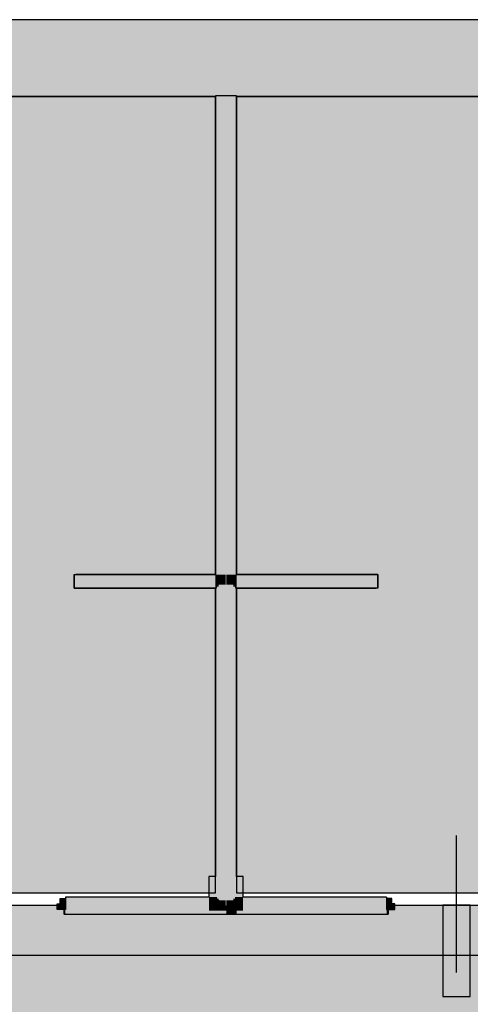
# Model space of a CAD drawing. Extents: x 300 to 9950, y 50 to 2920.
# Drawn here: x 4153 to 4482, y 1502 to 2220 of the extents above; entities that cross this region are included whole.
import ezdxf
from ezdxf.xclip import XClip

# ---------------------------------------------------------------- set-up
doc = ezdxf.new("R2010")
doc.units = 0
doc.header["$MEASUREMENT"] = 0
doc.header["$XCLIPFRAME"] = 0
for name, color, linetype in [('ISTENIJĄCE - SCHODY', 7, 'Continuous'), ('POSADZKI', 7, 'Continuous'), ('SŁUPY', 7, 'Continuous'), ('ŚCIANY DZIAŁOWE', 7, 'Continuous'), ('ŚCIANY KONSTRUKCYJNE.ZEWN.', 7, 'Continuous')]:
    doc.layers.add(name, color=color, linetype=linetype)

# ---------------------------------------------------------------- blocks, each defined once
blk = doc.blocks.new('*X16')
at = {"layer": 'POSADZKI', "linetype": 'Continuous', "ltscale": 0.075}
blk.add_hatch(color=256, dxfattribs=at).paths.add_polyline_path([(3316.13, 1570.01), (3290.13, 1570.01), (3290.13, 1360.01), (3303.63, 1360.01), (3303.63, 1362.51), (3421.63, 1362.51), (3421.63, 1356.01), (3521.63, 1356.01), (3521.63, 1362.51), (4085.63, 1362.51), (4085.63, 1356.01), (4185.63, 1356.01), (4185.63, 1362.51), (4421.63, 1362.51), (4421.63, 1356.01), (4521.63, 1356.01), (4521.63, 1362.51), (5018.38, 1362.51), (5018.38, 1356.01), (5118.38, 1356.01), (5118.38, 1362.51), (5388.88, 1362.51), (5388.88, 1356.01), (5488.88, 1356.01), (5488.88, 1362.51), (5918.38, 1362.51), (5918.38, 1356.01), (6018.38, 1356.01), (6018.38, 1362.51), (6288.88, 1362.51), (6288.88, 1356.01), (6388.88, 1356.01), (6388.88, 1362.51), (6818.38, 1362.51), (6818.38, 1356.01), (6918.38, 1356.01), (6918.38, 1362.51), (7188.88, 1362.51), (7188.88, 1356.01), (7288.88, 1356.01), (7288.88, 1362.51), (7718.38, 1362.51), (7718.38, 1356.01), (7818.38, 1356.01), (7818.38, 1362.51), (7946.13, 1362.51), (7946.13, 1388.51), (7946.13, 1541.51), (7946.13, 1567.51), (7818.38, 1567.51), (7818.38, 1574.01), (7718.38, 1574.01), (7718.38, 1567.51), (7288.88, 1567.51), (7288.88, 1574.01), (7188.88, 1574.01), (7188.88, 1567.51), (6918.38, 1567.51), (6918.38, 1574.01), (6818.38, 1574.01), (6818.38, 1567.51), (6388.88, 1567.51), (6388.88, 1574.01), (6288.88, 1574.01), (6288.88, 1567.51), (6018.38, 1567.51), (6018.38, 1574.01), (5918.38, 1574.01), (5918.38, 1567.51), (5488.88, 1567.51), (5488.88, 1574.01), (5388.88, 1574.01), (5388.88, 1567.51), (5118.32, 1567.51), (5118.32, 1574), (5018.38, 1574.01), (5018.38, 1567.51), (4521.58, 1567.51), (4521.58, 1574.01), (4421.63, 1574.01), (4421.63, 1567.51), (4185.63, 1567.51), (4185.63, 1574.01), (4085.63, 1574.01), (4085.63, 1567.51), (3753.59, 1567.51), (3753.59, 1578.01), (3653.63, 1578.02), (3653.63, 1567.5), (3569.63, 1567.51), (3569.63, 1572.51), (3467.63, 1572.51), (3467.63, 1567.51), (3411.13, 1567.51), (3411.13, 1585.51), (3316.13, 1585.51)])
blk = doc.blocks.new('*X31')
at = {"layer": 'POSADZKI', "linetype": 'Continuous', "ltscale": 0.075}
blk.add_hatch(color=256, dxfattribs=at).paths.add_polyline_path([(4311.38, 1815.26), (4414.38, 1815.26), (4414.38, 1805.26), (4311.38, 1805.26), (4311.38, 1583.01), (4534.38, 1583.01), (4534.38, 1815.26), (4795.88, 1815.26), (4795.88, 2164.01), (4714.64, 2164.01), (4714.64, 2190.01), (4516.64, 2190.01), (4516.64, 2164.01), (4311.38, 2164.01)])
blk = doc.blocks.new('*X33')
at = {"layer": 'POSADZKI', "linetype": 'Continuous', "ltscale": 0.075}
blk.add_hatch(color=256, dxfattribs=at).paths.add_polyline_path([(3892.63, 2164.01), (3811.38, 2164.01), (3811.38, 1815.26), (4072.88, 1815.26), (4072.88, 1583.01), (4295.88, 1583.01), (4295.88, 1805.26), (4192.88, 1805.26), (4192.88, 1815.26), (4295.88, 1815.26), (4295.88, 2164.01), (4090.63, 2164.01), (4090.63, 2190.01), (3892.63, 2190.01)])
blk = doc.blocks.new('*X75')
at = {"layer": 'POSADZKI', "linetype": 'Continuous', "ltscale": 0.075}
blk.add_hatch(color=256, dxfattribs=at).paths.add_polyline_path([(3272.13, 1392.51), (7964.13, 1392.51), (7964.13, 1537.51), (3272.13, 1537.51)])
blk = doc.blocks.new('*X79')
at = {"layer": 'POSADZKI', "linetype": 'Continuous', "ltscale": 0.075}
blk.add_hatch(color=256, dxfattribs=at).paths.add_polyline_path([(4481.63, 1574), (4461.63, 1574), (4461.63, 1507.51), (4481.63, 1507.51)])
blk = doc.blocks.new('Rysunek_2_1', base_point=(2831.63, 352.51))
at = {"layer": 'SŁUPY', "linetype": 'Continuous', "ltscale": 0.075}
for points in [[(4291.13, 2190.01), (4291.13, 2165.01), (4295.88, 2165.01), (4297.13, 2165.01), (4298.38, 2165.01), (4303.38, 2165.01), (4303.88, 2165.01), (4308.88, 2165.01), (4310.13, 2165.01), (4311.38, 2165.01), (4316.13, 2165.01), (4316.13, 2190.01)], [(4291.13, 1595.01), (4291.13, 1580.01), (4295.88, 1580.01), (4295.88, 1595.01)], [(4297.13, 1595.01), (4295.88, 1595.01), (4295.88, 1580.01), (4297.13, 1580.01)], [(4297.13, 1579), (4297.43, 1578.76), (4298.38, 1578.76), (4298.38, 1595.01), (4297.13, 1595.01), (4297.13, 1580.01)], [(4298.38, 1595.01), (4298.38, 1578.76), (4298.38, 1577.99), (4298.98, 1577.51), (4303.38, 1577.51), (4303.38, 1595.01)], [(4303.38, 1573.96), (4303.88, 1573.56), (4303.88, 1577.51), (4303.88, 1595.01), (4303.38, 1595.01), (4303.38, 1577.51)], [(4303.88, 1595.01), (4303.88, 1577.51), (4308.88, 1577.51), (4308.88, 1578.76), (4308.88, 1595.01)], [(4310.13, 1595.01), (4308.88, 1595.01), (4308.88, 1578.76), (4310.13, 1578.76), (4310.13, 1580.01)], [(4311.38, 1595.01), (4310.13, 1595.01), (4310.13, 1580.01), (4311.38, 1580.01)], [(4311.38, 1580.01), (4316.13, 1580.01), (4316.13, 1595.01), (4311.38, 1595.01)], [(4295.88, 1580.01), (4291.13, 1580.01), (4291.13, 1578.76), (4295.88, 1578.76)], [(4291.13, 1578.76), (4291.13, 1577.51), (4297.13, 1577.51), (4297.13, 1578.76), (4295.88, 1578.76)], [(4291.13, 1570.01), (4298.38, 1570.01), (4298.38, 1577.51), (4297.13, 1577.51), (4291.13, 1577.51)], [(4295.88, 1580.01), (4297.13, 1579), (4297.13, 1580.01)], [(4295.88, 1578.76), (4297.13, 1578.76), (4297.13, 1579), (4295.88, 1580.01)], [(4297.43, 1578.76), (4297.13, 1579), (4297.13, 1578.76)], [(4297.13, 1577.51), (4298.38, 1577.51), (4298.38, 1577.99), (4297.43, 1578.76), (4297.13, 1578.76)], [(4298.38, 1578.76), (4297.43, 1578.76), (4298.38, 1577.99)], [(4298.38, 1577.51), (4298.98, 1577.51), (4298.38, 1577.99)], [(4298.38, 1570.01), (4303.38, 1570.01), (4303.38, 1573.96), (4298.98, 1577.51), (4298.38, 1577.51)], [(4303.38, 1577.51), (4298.98, 1577.51), (4303.38, 1573.96)], [(4303.38, 1570.01), (4303.88, 1570.01), (4303.88, 1573.56), (4303.38, 1573.96)], [(4308.88, 1577.51), (4303.88, 1577.51), (4303.88, 1573.56), (4308.28, 1570.01), (4308.88, 1570.01)], [(4303.88, 1570.01), (4308.28, 1570.01), (4303.88, 1573.56)], [(4308.88, 1577.51), (4310.13, 1577.51), (4310.13, 1578.76), (4308.88, 1578.76)], [(4308.88, 1570.01), (4310.13, 1570.01), (4310.13, 1577.51), (4308.88, 1577.51)], [(4311.38, 1580.01), (4310.13, 1580.01), (4310.13, 1578.76), (4311.38, 1578.76)], [(4310.13, 1578.76), (4310.13, 1577.51), (4311.38, 1577.51), (4311.38, 1578.76)], [(4310.13, 1577.51), (4310.13, 1570.01), (4311.38, 1570.01), (4311.38, 1577.51)], [(4316.13, 1580.01), (4311.38, 1580.01), (4311.38, 1578.76), (4316.13, 1578.76)], [(4311.38, 1578.76), (4311.38, 1577.51), (4316.13, 1577.51), (4316.13, 1578.76)], [(4311.38, 1577.51), (4311.38, 1570.01), (4316.13, 1570.01), (4316.13, 1577.51)]]:
    blk.add_hatch(color=256, dxfattribs=at).paths.add_polyline_path(points)
at = {"layer": 'ŚCIANY DZIAŁOWE', "linetype": 'Continuous', "ltscale": 0.075}
for points in [[(4295.88, 2164.01), (4295.88, 1815.26), (4297.13, 1815.26), (4297.13, 2164.01)], [(4297.13, 2164.01), (4297.13, 1815.26), (4298.38, 1815.26), (4298.38, 2164.01)], [(4298.38, 2164.01), (4298.38, 1815.26), (4303.38, 1815.26), (4303.38, 2164.01)], [(4303.38, 2164.01), (4303.38, 1815.26), (4303.88, 1815.26), (4303.88, 2164.01)], [(4303.88, 2164.01), (4303.88, 1815.26), (4308.88, 1815.26), (4308.88, 2164.01)], [(4310.13, 1815.26), (4310.13, 2164.01), (4308.88, 2164.01), (4308.88, 1815.26)], [(4311.38, 1815.26), (4311.38, 2164.01), (4310.13, 2164.01), (4310.13, 1815.26)], [(4194.13, 1805.26), (4194.13, 1815.26), (4192.88, 1815.26), (4192.88, 1805.26)], [(4194.13, 1815.26), (4194.13, 1814.01), (4295.88, 1814.01), (4295.88, 1815.26)], [(4295.88, 1814.01), (4194.13, 1814.01), (4194.13, 1812.76), (4295.88, 1812.76)], [(4295.88, 1812.76), (4194.13, 1812.76), (4194.13, 1807.76), (4295.88, 1807.76)], [(4297.13, 1814.01), (4297.13, 1815.26), (4295.88, 1815.26), (4295.88, 1814.01)], [(4297.13, 1812.76), (4297.13, 1814.01), (4295.88, 1814.01), (4295.88, 1812.76)], [(4297.13, 1807.76), (4297.13, 1812.76), (4295.88, 1812.76), (4295.88, 1807.76)], [(4298.38, 1814.01), (4298.38, 1815.26), (4297.13, 1815.26), (4297.13, 1814.01)], [(4298.38, 1812.76), (4298.38, 1814.01), (4297.13, 1814.01), (4297.13, 1812.76)], [(4298.38, 1807.76), (4298.38, 1812.76), (4297.13, 1812.76), (4297.13, 1807.76)], [(4303.38, 1812.76), (4303.38, 1815.26), (4298.38, 1815.26), (4298.38, 1812.76)], [(4303.38, 1807.76), (4303.38, 1812.76), (4298.38, 1812.76), (4298.38, 1807.76)], [(4303.88, 1815.26), (4303.38, 1815.26), (4303.38, 1595.01), (4303.88, 1595.01)], [(4308.88, 1812.76), (4308.88, 1815.26), (4303.88, 1815.26), (4303.88, 1812.76)], [(4308.88, 1807.76), (4308.88, 1812.76), (4303.88, 1812.76), (4303.88, 1807.76)], [(4310.13, 1814.01), (4310.13, 1815.26), (4308.88, 1815.26), (4308.88, 1814.01)], [(4310.13, 1812.76), (4310.13, 1814.01), (4308.88, 1814.01), (4308.88, 1812.76)], [(4310.13, 1807.76), (4310.13, 1812.76), (4308.88, 1812.76), (4308.88, 1807.76)], [(4311.38, 1814.01), (4311.38, 1815.26), (4310.13, 1815.26), (4310.13, 1814.01)], [(4311.38, 1812.76), (4311.38, 1814.01), (4310.13, 1814.01), (4310.13, 1812.76)], [(4311.38, 1807.76), (4311.38, 1812.76), (4310.13, 1812.76), (4310.13, 1807.76)], [(4311.38, 1815.26), (4311.38, 1814.01), (4413.13, 1814.01), (4413.13, 1815.26)], [(4311.38, 1814.01), (4311.38, 1812.76), (4413.13, 1812.76), (4413.13, 1814.01)], [(4311.38, 1812.76), (4311.38, 1807.76), (4413.13, 1807.76), (4413.13, 1812.76)], [(4413.13, 1815.26), (4413.13, 1805.26), (4414.38, 1805.26), (4414.38, 1815.26)], [(4295.88, 1807.76), (4194.13, 1807.76), (4194.13, 1806.51), (4295.88, 1806.51)], [(4194.13, 1805.26), (4295.88, 1805.26), (4295.88, 1806.51), (4194.13, 1806.51)], [(4297.13, 1806.51), (4297.13, 1807.76), (4295.88, 1807.76), (4295.88, 1806.51)], [(4297.13, 1805.26), (4297.13, 1806.51), (4295.88, 1806.51), (4295.88, 1805.26)], [(4295.88, 1595.01), (4297.13, 1595.01), (4297.13, 1805.26), (4295.88, 1805.26)], [(4298.38, 1806.51), (4298.38, 1807.76), (4297.13, 1807.76), (4297.13, 1806.51)], [(4297.13, 1806.51), (4297.13, 1595.01), (4298.38, 1595.01), (4298.38, 1806.51)], [(4298.38, 1807.76), (4298.38, 1595.01), (4303.38, 1595.01), (4303.38, 1807.76)], [(4303.88, 1595.01), (4308.88, 1595.01), (4308.88, 1807.76), (4303.88, 1807.76)], [(4310.13, 1806.51), (4310.13, 1807.76), (4308.88, 1807.76), (4308.88, 1806.51)], [(4308.88, 1595.01), (4310.13, 1595.01), (4310.13, 1806.51), (4308.88, 1806.51)], [(4311.38, 1806.51), (4311.38, 1807.76), (4310.13, 1807.76), (4310.13, 1806.51)], [(4311.38, 1805.26), (4311.38, 1806.51), (4310.13, 1806.51), (4310.13, 1805.26)], [(4310.13, 1595.01), (4311.38, 1595.01), (4311.38, 1805.26), (4310.13, 1805.26)], [(4311.38, 1806.51), (4413.13, 1806.51), (4413.13, 1807.76), (4311.38, 1807.76)], [(4311.38, 1805.26), (4413.13, 1805.26), (4413.13, 1806.51), (4311.38, 1806.51)], [(4186.63, 1579.01), (4186.63, 1578.76), (4291.13, 1578.76), (4291.13, 1580.01), (4186.63, 1580.01)], [(4186.63, 1578.76), (4186.63, 1577.51), (4291.13, 1577.51), (4291.13, 1578.76)], [(4291.13, 1577.51), (4186.63, 1577.51), (4186.63, 1571.01), (4186.63, 1570.01), (4291.13, 1570.01)], [(4316.13, 1578.76), (4420.63, 1578.76), (4420.63, 1579.01), (4420.63, 1580.01), (4316.13, 1580.01)], [(4316.13, 1578.76), (4316.13, 1577.51), (4420.63, 1577.51), (4420.63, 1578.76)], [(4420.63, 1577.51), (4316.13, 1577.51), (4316.13, 1570.01), (4420.63, 1570.01), (4420.63, 1571.01)], [(4186.63, 1567.51), (4186.63, 1568.76), (4186.63, 1571.01), (4185.38, 1571.01), (4185.38, 1567.51)], [(4186.63, 1570.01), (4186.63, 1568.76), (4303.88, 1568.76), (4303.88, 1570.01)], [(4186.63, 1567.51), (4303.88, 1567.51), (4303.88, 1568.76), (4186.63, 1568.76)], [(4308.88, 1569.52), (4308.28, 1570.01), (4303.88, 1570.01), (4303.88, 1568.76), (4308.88, 1568.76)], [(4308.88, 1568.76), (4303.88, 1568.76), (4303.88, 1567.51), (4308.88, 1567.51)], [(4308.28, 1570.01), (4308.88, 1569.52), (4308.88, 1570.01)], [(4310.13, 1568.76), (4310.13, 1570.01), (4308.88, 1570.01), (4308.88, 1569.52), (4309.83, 1568.76)], [(4308.88, 1568.76), (4309.83, 1568.76), (4308.88, 1569.52)], [(4310.13, 1568.52), (4309.83, 1568.76), (4308.88, 1568.76), (4308.88, 1567.51), (4310.13, 1567.51)], [(4309.83, 1568.76), (4310.13, 1568.52), (4310.13, 1568.76)], [(4311.38, 1568.76), (4311.38, 1570.01), (4310.13, 1570.01), (4310.13, 1568.76)], [(4311.38, 1567.51), (4311.38, 1568.76), (4310.13, 1568.76), (4310.13, 1568.52)], [(4311.38, 1567.51), (4310.13, 1568.52), (4310.13, 1567.51)], [(4311.38, 1570.01), (4311.38, 1568.76), (4420.63, 1568.76), (4420.63, 1570.01)], [(4311.38, 1568.76), (4311.38, 1567.51), (4420.63, 1567.51), (4420.63, 1568.76)], [(4421.88, 1567.51), (4421.88, 1571.01), (4420.63, 1571.01), (4420.63, 1568.76), (4420.63, 1567.51)]]:
    blk.add_hatch(color=256, dxfattribs=at).paths.add_polyline_path(points)
at = {"layer": 'ŚCIANY DZIAŁOWE', "linetype": 'Continuous', "lineweight": 15, "ltscale": 0.075}
for points in [[(4180.63, 1571.01), (4186.63, 1571.01), (4186.63, 1579.01), (4182.83, 1579.01), (4182.83, 1575.01), (4180.63, 1575.01)], [(4426.63, 1571.01), (4426.63, 1575.01), (4424.43, 1575.01), (4424.43, 1579.01), (4420.63, 1579.01), (4420.63, 1571.01)]]:
    blk.add_hatch(color=255, dxfattribs=at).paths.add_polyline_path(points)
at = {"layer": 'ŚCIANY KONSTRUKCYJNE.ZEWN.', "linetype": 'Continuous', "ltscale": 0.075}
for points in [[(4091.63, 2220.01), (4091.63, 2198.51), (4091.63, 2190.01), (4515.63, 2190.01), (4515.63, 2198.51), (4515.63, 2220.01)], [(4091.63, 2190.01), (4091.63, 2165.01), (4291.13, 2165.01), (4291.13, 2190.01)], [(4316.13, 2165.01), (4515.63, 2165.01), (4515.63, 2190.01), (4316.13, 2190.01)], [(4295.88, 2164.01), (4297.13, 2164.01), (4297.13, 2165.01), (4295.88, 2165.01)], [(4297.13, 2164.01), (4298.38, 2164.01), (4298.38, 2165.01), (4297.13, 2165.01)], [(4298.38, 2164.01), (4303.38, 2164.01), (4303.38, 2165.01), (4298.38, 2165.01)], [(4303.38, 2164.01), (4303.88, 2164.01), (4303.88, 2165.01), (4303.38, 2165.01)], [(4303.88, 2164.01), (4308.88, 2164.01), (4308.88, 2165.01), (4303.88, 2165.01)], [(4308.88, 2164.01), (4310.13, 2164.01), (4310.13, 2165.01), (4308.88, 2165.01)], [(4310.13, 2164.01), (4311.38, 2164.01), (4311.38, 2165.01), (4310.13, 2165.01)]]:
    blk.add_hatch(color=256, dxfattribs=at).paths.add_polyline_path(points)
at = {"layer": 'ŚCIANY KONSTRUKCYJNE.ZEWN.', "linetype": 'Continuous', "lineweight": 5, "ltscale": 0.075}
for points in [[(4091.63, 2165.01), (4091.63, 2164.01), (4295.88, 2164.01), (4295.88, 2165.01)], [(4311.38, 2165.01), (4311.38, 2164.01), (4515.63, 2164.01), (4515.63, 2165.01)]]:
    blk.add_hatch(color=250, dxfattribs=at).paths.add_polyline_path(points)
at = {"layer": 'ISTENIJĄCE - SCHODY', "linetype": 'Continuous', "ltscale": 0.075}
for p, q in [((4186.63, 1580.01), (4186.63, 1579.01)), ((4186.63, 1579.01), (4186.63, 1578.76)), ((4186.63, 1578.76), (4186.63, 1577.51)), ((4186.63, 1577.51), (4186.63, 1571.01)), ((4420.63, 1580.01), (4420.63, 1579.01)), ((4420.63, 1579.01), (4420.63, 1578.76)), ((4420.63, 1578.76), (4420.63, 1577.51)), ((4420.63, 1577.51), (4420.63, 1571.01)), ((4185.38, 1571.01), (4185.38, 1567.51)), ((4186.63, 1567.51), (4185.38, 1567.51)), ((4420.63, 1567.51), (4421.88, 1567.51)), ((4421.88, 1571.01), (4421.88, 1567.51))]:
    blk.add_line(p, q, dxfattribs=at)
at = {"layer": 'POSADZKI', "linetype": 'Continuous', "ltscale": 0.075, "flags": 128}
for points in [[(3892.63, 2164.01), (3811.38, 2164.01), (3811.38, 1815.26), (4072.88, 1815.26), (4072.88, 1583.01), (4295.88, 1583.01), (4295.88, 1805.26), (4192.88, 1805.26), (4192.88, 1815.26), (4295.88, 1815.26), (4295.88, 2164.01), (4090.63, 2164.01), (4090.63, 2190.01), (3892.63, 2190.01)], [(4311.38, 1815.26), (4414.38, 1815.26), (4414.38, 1805.26), (4311.38, 1805.26), (4311.38, 1583.01), (4534.38, 1583.01), (4534.38, 1815.26), (4795.88, 1815.26), (4795.88, 2164.01), (4714.64, 2164.01), (4714.64, 2190.01), (4516.64, 2190.01), (4516.64, 2164.01), (4311.38, 2164.01)], [(4481.63, 1574), (4461.63, 1574), (4461.63, 1507.51), (4481.63, 1507.51)], [(3272.13, 1392.51), (3272.13, 1537.51), (7964.13, 1537.51), (7964.13, 1392.51)]]:
    blk.add_lwpolyline(points, close=True, dxfattribs=at)
blk.add_lwpolyline([(3290.13, 1570.01), (3316.13, 1570.01), (3316.13, 1585.51), (3411.13, 1585.51), (3411.13, 1567.51), (3467.63, 1567.51), (3467.63, 1572.51), (3569.63, 1572.51), (3569.63, 1567.51), (3653.63, 1567.5), (3653.63, 1578.02), (3753.59, 1578.01), (3753.59, 1567.51), (4085.63, 1567.51), (4085.63, 1574.01), (4185.63, 1574.01), (4185.63, 1567.51), (4421.63, 1567.51), (4421.63, 1574.01), (4521.58, 1574.01)], dxfattribs=at)
at = {"layer": 'SŁUPY', "linetype": 'Continuous', "ltscale": 0.075}
for p, q in [((4291.13, 1595.01), (4291.13, 1580.01)), ((4295.88, 1595.01), (4291.13, 1595.01)), ((4316.13, 1595.01), (4311.38, 1595.01)), ((4316.13, 1580.01), (4316.13, 1595.01))]:
    blk.add_line(p, q, dxfattribs=at)
at = {"layer": 'ŚCIANY DZIAŁOWE', "linetype": 'Continuous', "ltscale": 0.075}
for p, q in [((4192.88, 1815.26), (4192.88, 1805.26)), ((4192.88, 1815.26), (4194.13, 1815.26)), ((4192.88, 1815.26), (4192.88, 1805.26)), ((4192.88, 1815.26), (4194.13, 1815.26)), ((4194.13, 1815.26), (4194.13, 1815.26)), ((4194.13, 1815.26), (4194.13, 1815.26)), ((4414.38, 1815.26), (4413.13, 1815.26)), ((4414.38, 1815.26), (4413.13, 1815.26)), ((4414.38, 1805.26), (4414.38, 1815.26)), ((4414.38, 1805.26), (4414.38, 1815.26)), ((4192.88, 1805.26), (4194.13, 1805.26)), ((4192.88, 1805.26), (4194.13, 1805.26)), ((4414.38, 1805.26), (4413.13, 1805.26)), ((4413.13, 1805.26), (4413.13, 1805.26)), ((4414.38, 1805.26), (4413.13, 1805.26)), ((4413.13, 1805.26), (4413.13, 1805.26)), ((4471.63, 1525.01), (4471.63, 1625.01)), ((4180.63, 1571.01), (4180.63, 1575.01)), ((4180.63, 1575.01), (4182.83, 1575.01)), ((4182.83, 1575.01), (4182.83, 1579.01)), ((4182.83, 1579.01), (4186.63, 1579.01)), ((4185.63, 1579.01), (4185.63, 1571.01)), ((4186.63, 1579.01), (4186.63, 1571.01)), ((4186.63, 1579.01), (4186.63, 1578.76)), ((4186.63, 1578.76), (4186.63, 1577.51)), ((4186.63, 1577.51), (4186.63, 1571.01)), ((4424.43, 1579.01), (4420.63, 1579.01)), ((4420.63, 1579.01), (4420.63, 1571.01)), ((4420.63, 1579.01), (4420.63, 1578.76)), ((4420.63, 1578.76), (4420.63, 1577.51)), ((4420.63, 1577.51), (4420.63, 1571.01)), ((4421.63, 1579.01), (4421.63, 1571.01)), ((4424.43, 1575.01), (4424.43, 1579.01)), ((4426.63, 1575.01), (4424.43, 1575.01)), ((4426.63, 1571.01), (4426.63, 1575.01)), ((4186.63, 1571.01), (4180.63, 1571.01)), ((4420.63, 1571.01), (4426.63, 1571.01))]:
    blk.add_line(p, q, dxfattribs=at)
at = {"layer": 'ŚCIANY DZIAŁOWE', "linetype": 'Continuous', "ltscale": 0.075, "flags": 128}
for points in [[(4295.88, 2164.01), (4295.88, 1815.26)], [(4311.38, 1815.26), (4311.38, 2164.01)], [(4295.88, 1815.26), (4194.13, 1815.26)], [(4413.13, 1815.26), (4311.38, 1815.26)], [(4194.13, 1805.26), (4295.88, 1805.26)], [(4295.88, 1805.26), (4295.88, 1595.01)], [(4311.38, 1595.01), (4311.38, 1805.26)], [(4311.38, 1805.26), (4413.13, 1805.26)], [(4291.13, 1580.01), (4186.63, 1580.01)], [(4420.63, 1580.01), (4316.13, 1580.01)], [(4186.63, 1567.51), (4303.88, 1567.51)], [(4308.88, 1567.51), (4303.88, 1567.51)], [(4310.13, 1567.51), (4308.88, 1567.51)], [(4311.38, 1567.51), (4310.13, 1567.51)], [(4311.38, 1567.51), (4420.63, 1567.51)]]:
    blk.add_lwpolyline(points, dxfattribs=at)
at = {"layer": 'ŚCIANY DZIAŁOWE', "linetype": 'Continuous', "ltscale": 0.075}
for p in [(4413.13, 1815.26), (4413.13, 1815.26), (4194.13, 1805.26), (4194.13, 1805.26)]:
    blk.add_point(p, dxfattribs=at)
at = {"layer": 'ŚCIANY KONSTRUKCYJNE.ZEWN.', "linetype": 'Continuous', "ltscale": 0.075, "flags": 128}
for points in [[(4515.63, 2220.01), (4091.63, 2220.01)], [(4091.63, 2164.01), (4295.88, 2164.01)], [(4311.38, 2164.01), (4515.63, 2164.01)]]:
    blk.add_lwpolyline(points, dxfattribs=at)
at = {"layer": 'ISTENIJĄCE - SCHODY', "linetype": 'Continuous', "ltscale": 0.075}
for name in ['*X33', '*X31', '*X16', '*X79', '*X75']:
    blk.add_blockref(name, (0, 0), dxfattribs=at)

msp = doc.modelspace()

# ---------------------------------------------------------------- block references
at = {"linetype": 'Continuous', "ltscale": 0.1}
ref = msp.add_blockref('Rysunek_2_1', (2831.63, 352.51), dxfattribs=at)
XClip(ref).set_block_clipping_path([(400, 150), (8425.059103901, 2820)])

doc.saveas('drawing.dxf')
